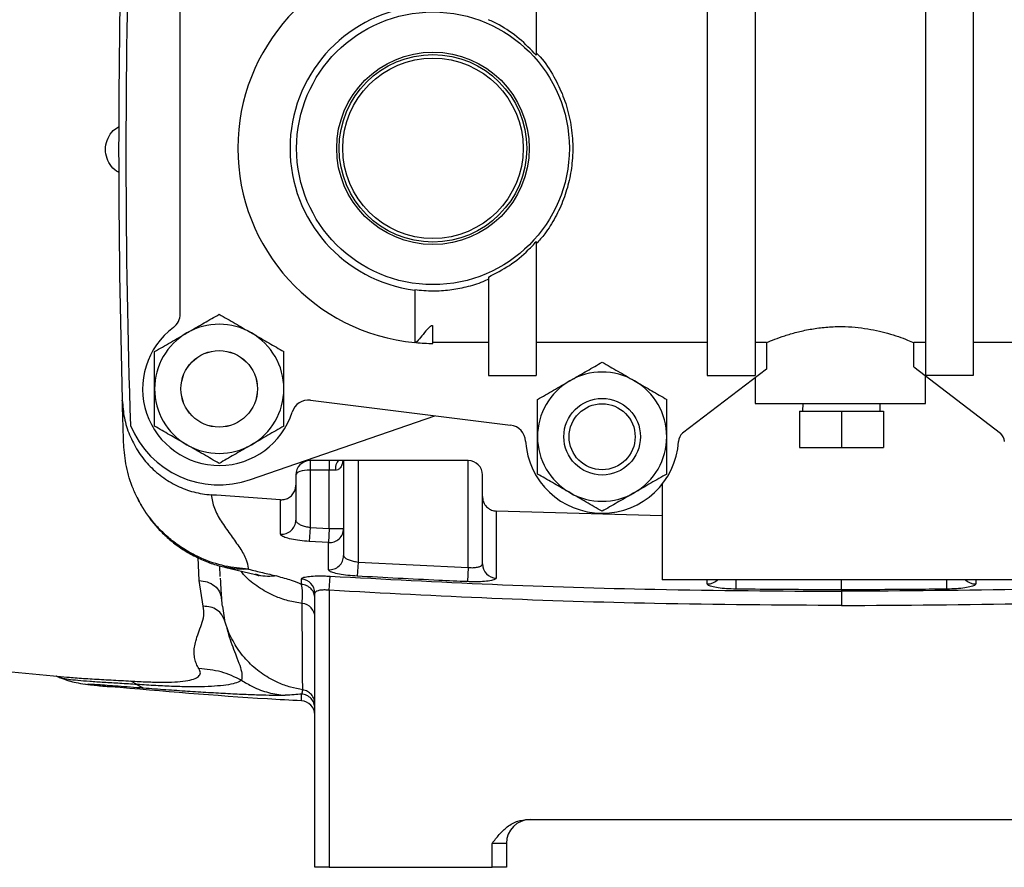
# Model space of a CAD drawing. Units: inches. Extents: x -69 to 56, y -27 to 41.
# Drawn here: x -27 to -19, y 0 to 7 of the extents above; entities that cross this region are included whole.
import ezdxf

# ---------------------------------------------------------------- set-up
doc = ezdxf.new("R2010")
doc.units = ezdxf.units.IN
doc.header["$MEASUREMENT"] = 0

msp = doc.modelspace()

# ---------------------------------------------------------------- linework, layer by layer
at = {"color": 7, "linetype": 'Continuous', "lineweight": 25}
for p, q in [((-22.537, 7.8119), (-22.537, 6.7034)), ((-21.1307, 7.8119), (-21.1307, 4.0693)), ((-18.9433, 7.8119), (-18.9433, 4.0693)), ((-20.737, 7.7703), (-20.737, 4.0693)), ((-19.337, 7.7703), (-19.337, 4.0693)), ((-25.465, 4.5763), (-25.465, 7.2783)), ((-22.537, 5.171), (-22.537, 4.0693)), ((-22.9307, 4.8786), (-22.9307, 4.0693)), ((-23.537, 4.7719), (-23.537, 4.3385)), ((-23.387, 4.3323), (-23.387, 4.4783)), ((-23.5276, 4.3385), (-23.537, 4.3385)), ((-22.9307, 4.3385), (-23.387, 4.3385)), ((-21.1307, 4.3385), (-22.537, 4.3385)), ((-20.6432, 4.3385), (-20.737, 4.3385)), ((-20.6432, 4.3385), (-20.6432, 4.1201)), ((-19.337, 4.3385), (-19.4308, 4.3385)), ((-19.4308, 4.1409), (-19.4308, 4.3385)), ((-17.537, 4.3385), (-18.9433, 4.3385)), ((-19.4308, 4.1409), (-18.7205, 3.5939)), ((-22.9307, 4.0693), (-22.537, 4.0693)), ((-20.6432, 4.1201), (-21.3336, 3.5939)), ((-21.1307, 4.0693), (-20.737, 4.0693)), ((-18.9433, 4.0693), (-19.337, 4.0693)), ((-19.337, 3.8373), (-19.337, 4.0687)), ((-20.737, 4.0486), (-20.737, 3.8373)), ((-24.3928, 3.8644), (-22.7482, 3.6592)), ((-20.737, 3.8373), (-20.037, 3.8373)), ((-20.3446, 3.8373), (-20.3464, 3.7756)), ((-20.037, 3.8373), (-19.337, 3.8373)), ((-19.7078, 3.7756), (-19.7097, 3.8373)), ((-24.8865, 3.2118), (-23.3703, 3.7368)), ((-20.3721, 3.7756), (-20.3721, 3.4756)), ((-20.3721, 3.7756), (-20.0271, 3.7756)), ((-20.0271, 3.7756), (-20.0271, 3.4756)), ((-20.0271, 3.7756), (-19.6821, 3.7756)), ((-19.6821, 3.7756), (-19.6821, 3.4756)), ((-20.3721, 3.4756), (-20.0271, 3.4756)), ((-20.0271, 3.4756), (-19.6821, 3.4756)), ((-23.0979, 3.3683), (-24.3971, 3.3683)), ((-24.3971, 3.3683), (-24.3971, 3.2895)), ((-24.2396, 3.3683), (-24.2396, 3.2895)), ((-24.1215, 3.3683), (-24.1215, 2.8093)), ((-24.5152, 3.2501), (-24.5152, 3.1665)), ((-24.3971, 3.2895), (-24.3971, 2.8189)), ((-24.2396, 3.2895), (-24.3971, 3.2895)), ((-24.1904, 3.2895), (-24.2396, 3.2895)), ((-24.2396, 2.8093), (-24.2396, 3.2895)), ((-22.9798, 3.0732), (-22.9798, 3.2501)), ((-24.5152, 3.1665), (-24.5152, 2.878)), ((-21.502, 3.1743), (-21.502, 2.3873)), ((-24.6408, 3.0461), (-25.1667, 3.0824)), ((-21.502, 2.9147), (-22.8663, 2.9527)), ((-24.3971, 2.8189), (-24.4043, 2.7029)), ((-24.3971, 2.8189), (-24.2396, 2.8093)), ((-24.2396, 2.8093), (-24.2465, 2.6934)), ((-24.2396, 2.8093), (-24.1215, 2.8093)), ((-24.1215, 2.8093), (-24.1215, 2.5867)), ((-24.2465, 2.6934), (-24.4043, 2.7029)), ((-24.0034, 2.5336), (-24.0099, 2.4172)), ((-24.0034, 2.5336), (-23.0979, 2.4885)), ((-25.1367, 2.4136), (-25.141, 2.5022)), ((-25.1, 2.4919), (-25.1087, 2.4936)), ((-25.1001, 2.4912), (-24.8459, 2.43)), ((-23.0979, 2.4885), (-23.1029, 2.372)), ((-25.276, 2.1695), (-25.3095, 2.3818)), ((-24.2396, 2.301), (-24.2327, 2.4173)), ((-18.552, 2.3873), (-21.502, 2.3873)), ((-24.3577, 0.0218), (-24.3577, 2.277)), ((-24.2396, 2.301), (-24.2396, 0.0218)), ((-20.027, 2.2925), (-20.027, 2.1759)), ((-25.1276, 2.235), (-25.1268, 2.2293)), ((-25.1005, 2.0545), (-25.1114, 2.077)), ((-25.0644, 1.9505), (-25.1006, 2.0545)), ((-26.4477, 1.5812), (-26.4572, 1.585)), ((-26.3986, 1.5876), (-26.393, 1.5871)), ((-25.8204, 1.5258), (-25.8712, 1.554)), ((-26.2564, 1.5305), (-26.2398, 1.5287)), ((-26.0623, 1.51), (-26.0583, 1.5096)), ((-25.8204, 1.5258), (-25.7684, 1.4953)), ((-22.6091, 0.4155), (-17.445, 0.4155)), ((-22.901, 0.0218), (-22.901, 0.2186)), ((-22.7829, 0.2186), (-22.901, 0.2186)), ((-22.7829, 0.2186), (-22.7829, 0.0218)), ((-24.2396, 0.0218), (-24.3577, 0.0218)), ((-24.2396, 0.0218), (-22.901, 0.0218)), ((-22.7829, 0.0218), (-22.901, 0.0218))]:
    msp.add_line(p, q, dxfattribs=at)
at = {"color": 8, "linetype": 'Continuous', "lineweight": 25}
for p, q in [((-24.0034, 3.3683), (-24.0034, 2.5336)), ((-23.0979, 2.4885), (-23.0979, 3.3683)), ((-25.3095, 2.3818), (-25.3193, 2.5697)), ((-21.1312, 2.3533), (-21.1312, 2.3873)), ((-20.8946, 2.3106), (-20.8936, 2.3873)), ((-20.027, 2.3053), (-20.027, 2.3873)), ((-19.1594, 2.3106), (-19.1604, 2.3873)), ((-18.9228, 2.3873), (-18.9228, 2.3533)), ((-25.1181, 2.1716), (-25.1008, 2.0556)), ((-26.2232, 1.5271), (-26.2041, 1.5241))]:
    msp.add_line(p, q, dxfattribs=at)
at = {"color": 7, "linetype": 'Continuous', "lineweight": 25, "flags": 128}
msp.add_lwpolyline([(-24.1576, 3.3683), (-24.164, 3.3667), (-24.1701, 3.3623), (-24.1758, 3.355), (-24.1808, 3.3452), (-24.1849, 3.3333), (-24.1879, 3.3196), (-24.1898, 3.3049), (-24.1904, 3.2895)], dxfattribs=at)
at = {"color": 7, "linetype": 'Continuous', "lineweight": 25}
for centre, radius in [((-23.387, 5.9373), 1.1217), ((-23.387, 5.9373), 0.7917), ((-23.387, 5.9373), 0.7713), ((-23.387, 5.9373), 0.742), ((-25.145, 3.9583), 0.315), ((-25.145, 3.9583), 0.3145), ((-21.9956, 3.5646), 0.315), ((-21.9956, 3.5646), 0.2716)]:
    msp.add_circle(centre, radius, dxfattribs=at)
for centre, radius, start, end in [((44.8942, 5.9273), 70.8661, 178.331876, 181.668108), ((44.888, 5.9273), 70.8, 178.331885, 181.836935), ((-23.387, 5.9373), 1.605, 95.36257, 264.63743), ((-23.387, 5.9373), 1.1756, 97.33063, 262.66937), ((-25.606, 4.5763), 0.141, 306.72141, 0), ((-25.145, 3.9583), 0.63, 126.72141, 342.34866), ((-25.145, 3.9583), 0.5315, 60, 120), ((-25.145, 3.9583), 0.5315, 120, 180), ((-25.145, 3.9583), 0.5315, 0, 60), ((-23.387, 5.9373), 1.605, 264.97347, 270), ((-21.9956, 3.5646), 0.5315, 60, 120), ((-21.9956, 3.5646), 0.5315, 120, 180), ((-21.9956, 3.5646), 0.5315, 0, 60), ((-25.145, 3.9583), 0.5315, 180, 240), ((-25.145, 3.9583), 0.5315, 300, 0), ((-24.4103, 3.7245), 0.141, 82.88618, 162.34866), ((-25.145, 3.9583), 0.79, 202.35718, 289.09961), ((-22.7656, 3.5193), 0.141, 3.4237, 82.88618), ((-21.9956, 3.5646), 0.5315, 180, 240), ((-21.9956, 3.5646), 0.5315, 300, 0), ((-21.2675, 3.5188), 0.1, 131.35513, 176.34755), ((-18.7865, 3.5188), 0.1, 3.65245, 48.64487), ((-25.145, 3.9583), 0.5315, 240, 300), ((-21.996, 3.5653), 0.63, 183.4237, 356.34755), ((-24.3971, 3.2501), 0.1181, 90, 180), ((-23.0979, 3.2501), 0.1181, 0, 90), ((-21.9956, 3.5646), 0.5315, 240, 300), ((-24.6324, 2.8791), 0.1173, 265.88239, 359.45407), ((-24.2388, 2.8104), 0.1173, 266.20503, 359.4756), ((-24.2389, 2.5876), 0.1174, 266.26984, 359.56555), ((-22.8625, 2.5188), 0.1172, 180.38192, 268.15427), ((-24.475, 2.2763), 0.1173, 0.33894, 86.84618), ((-24.4751, 2.077), 0.1174, 0.24975, 83.87077), ((-20.027, 72.1662), 70.8661, 264.10085, 264.846084), ((-24.4758, 1.2737), 0.1181, 1.75742, 86.57625), ((-22.5861, 0.2186), 0.1969, 90, 180)]:
    msp.add_arc(centre, radius, start, end, dxfattribs=at)
at = {"color": 8, "linetype": 'Continuous', "lineweight": 25}
for centre, start, end in [((-21.1292, 2.4721), 269.03147, 314.45397), ((-18.9248, 2.4721), 225.54603, 270.96853)]:
    msp.add_arc(centre, 0.1188, start, end, dxfattribs=at)
at = {"color": 7, "linetype": 'Continuous', "lineweight": 25}
msp.add_ellipse((-24.3971, 3.2501), major_axis=(0.1181, 0), ratio=0.333333, start_param=1.570796, end_param=3.141593, dxfattribs=at)
for points, knots in [([(-22.537, 6.7034), (-22.5822, 6.7503), (-22.6738, 6.8455), (-22.811, 6.9381), (-22.9014, 6.9816), (-22.9307, 6.9957)], [0, 0, 0, 0, 0.396808, 0.804556, 1, 1, 1, 1]), ([(-22.537, 6.7227), (-22.5264, 6.712), (-22.4692, 6.6547), (-22.3941, 6.5356), (-22.3135, 6.3696), (-22.2615, 6.1984), (-22.2356, 6.0183), (-22.2368, 5.8408), (-22.2634, 5.6727), (-22.3102, 5.5153), (-22.3786, 5.3678), (-22.4538, 5.2443), (-22.5131, 5.179), (-22.537, 5.1527)], [0, 0, 0, 0, 0.027489, 0.148032, 0.250153, 0.352195, 0.454812, 0.557406, 0.650135, 0.742909, 0.83907, 0.935288, 1, 1, 1, 1]), ([(-22.9307, 4.8786), (-22.872, 4.9087), (-22.7529, 4.9697), (-22.6256, 5.0745), (-22.5586, 5.1474), (-22.537, 5.171)], [0, 0, 0, 0, 0.396567, 0.8050634, 1, 1, 1, 1]), ([(-22.9307, 4.8614), (-22.9459, 4.854), (-23.004, 4.8258), (-23.1108, 4.794), (-23.2485, 4.7677), (-23.3912, 4.7578), (-23.4868, 4.767), (-23.537, 4.7719)], [0, 0, 0, 0, 0.085512, 0.326158, 0.543463, 0.760599, 1, 1, 1, 1]), ([(-25.4108, 4.4186), (-25.4045, 4.4222), (-25.3568, 4.4498), (-25.2668, 4.5017), (-25.1859, 4.5484), (-25.145, 4.572)], [0, 0, 0, 0, 0.070101, 0.53079, 1, 1, 1, 1]), ([(-25.145, 4.572), (-25.1019, 4.5471), (-25.0147, 4.4968), (-24.9247, 4.4448), (-24.8793, 4.4186)], [0, 0, 0, 0, 0.495458, 1, 1, 1, 1]), ([(-23.387, 4.4783), (-23.389, 4.4782), (-23.3937, 4.4779), (-23.403, 4.4748), (-23.4244, 4.4609), (-23.4525, 4.4255), (-23.4901, 4.3787), (-23.5151, 4.3519), (-23.5276, 4.3385)], [0, 0, 0, 0, 0.014372, 0.032729, 0.079165, 0.27554, 0.637666, 1, 1, 1, 1]), ([(-20.6432, 4.3385), (-20.6218, 4.3476), (-20.5789, 4.3658), (-20.4946, 4.396), (-20.397, 4.4249), (-20.2879, 4.4494), (-20.1709, 4.4658), (-20.0543, 4.4724), (-19.9415, 4.4688), (-19.8363, 4.4574), (-19.7373, 4.4391), (-19.6435, 4.4156), (-19.5572, 4.3884), (-19.4844, 4.3614), (-19.4475, 4.3456), (-19.4308, 4.3385)], [0, 0, 0, 0, 0.081339, 0.162691, 0.24593, 0.32913, 0.410177, 0.491183, 0.563799, 0.636434, 0.707825, 0.779245, 0.857422, 0.935603, 1, 1, 1, 1]), ([(-25.6765, 4.2652), (-25.6333, 4.2901), (-25.5462, 4.3404), (-25.4562, 4.3924), (-25.4108, 4.4186)], [0, 0, 0, 0, 0.495458, 1, 1, 1, 1]), ([(-24.8793, 4.4186), (-24.873, 4.415), (-24.8253, 4.3874), (-24.7353, 4.3355), (-24.6544, 4.2887), (-24.6135, 4.2652)], [0, 0, 0, 0, 0.070101, 0.53079, 1, 1, 1, 1]), ([(-25.6765, 3.9583), (-25.6765, 3.9862), (-25.6765, 4.0901), (-25.6765, 4.1912), (-25.6765, 4.2652)], [0, 0, 0, 0, 0.268634, 1, 1, 1, 1]), ([(-24.6135, 3.9583), (-24.6135, 3.9862), (-24.6135, 4.0901), (-24.6135, 4.1912), (-24.6135, 4.2652)], [0, 0, 0, 0, 0.268634, 1, 1, 1, 1]), ([(-22.2614, 4.0249), (-22.2551, 4.0285), (-22.2074, 4.0561), (-22.1174, 4.108), (-22.0365, 4.1547), (-21.9956, 4.1783)], [0, 0, 0, 0, 0.070101, 0.53079, 1, 1, 1, 1]), ([(-21.9956, 4.1783), (-21.9525, 4.1534), (-21.8654, 4.1031), (-21.7753, 4.0511), (-21.7299, 4.0249)], [0, 0, 0, 0, 0.495458, 1, 1, 1, 1]), ([(-22.5271, 3.8715), (-22.484, 3.8964), (-22.3969, 3.9467), (-22.3068, 3.9987), (-22.2614, 4.0249)], [0, 0, 0, 0, 0.495458, 1, 1, 1, 1]), ([(-21.7299, 4.0249), (-21.7236, 4.0213), (-21.6759, 3.9937), (-21.5859, 3.9418), (-21.505, 3.895), (-21.4641, 3.8715)], [0, 0, 0, 0, 0.070101, 0.53079, 1, 1, 1, 1]), ([(-25.6765, 3.6514), (-25.6765, 3.6772), (-25.6765, 3.74), (-25.6765, 3.8424), (-25.6765, 3.9195), (-25.6765, 3.9583)], [0, 0, 0, 0, 0.257243, 0.62638, 1, 1, 1, 1]), ([(-24.6135, 3.6514), (-24.6135, 3.6772), (-24.6135, 3.74), (-24.6135, 3.8424), (-24.6135, 3.9195), (-24.6135, 3.9583)], [0, 0, 0, 0, 0.2572433, 0.6263799, 1, 1, 1, 1]), ([(-25.9304, 3.5023), (-25.9309, 3.5166), (-25.9318, 3.5427), (-25.9328, 3.5745), (-25.9336, 3.5983), (-25.9343, 3.6179), (-25.9347, 3.6319), (-25.9351, 3.6452), (-25.9356, 3.6588), (-25.9361, 3.6755), (-25.9367, 3.695), (-25.9374, 3.7178), (-25.9383, 3.7454), (-25.9393, 3.7777), (-25.9405, 3.8168), (-25.9414, 3.8475), (-25.9419, 3.8644)], [0, 0, 0, 0, 0.075613, 0.138175, 0.206826, 0.275551, 0.345966, 0.392019, 0.480575, 0.570973, 0.657337, 0.730008, 0.808203, 0.87108, 0.92889, 1, 1, 1, 1]), ([(-25.9419, 3.8644), (-25.938, 3.8157), (-25.9302, 3.7183), (-25.8855, 3.5778), (-25.8188, 3.4471), (-25.7286, 3.3311), (-25.6194, 3.2328), (-25.4934, 3.1574), (-25.3559, 3.1041), (-25.2589, 3.0917), (-25.2104, 3.0856)], [0, 0, 0, 0, 0.1250954, 0.249988, 0.3751417, 0.4998875, 0.6250279, 0.7497422, 0.8749987, 1, 1, 1, 1]), ([(-22.5271, 3.5646), (-22.5271, 3.5925), (-22.5271, 3.6964), (-22.5271, 3.7975), (-22.5271, 3.8715)], [0, 0, 0, 0, 0.268634, 1, 1, 1, 1]), ([(-21.4641, 3.5646), (-21.4641, 3.5925), (-21.4641, 3.6964), (-21.4641, 3.7975), (-21.4641, 3.8715)], [0, 0, 0, 0, 0.268634, 1, 1, 1, 1]), ([(-25.4108, 3.498), (-25.4171, 3.5017), (-25.4648, 3.5292), (-25.5547, 3.5811), (-25.6357, 3.6279), (-25.6765, 3.6514)], [0, 0, 0, 0, 0.070101, 0.53079, 1, 1, 1, 1]), ([(-24.6135, 3.6514), (-24.6567, 3.6265), (-24.7438, 3.5762), (-24.8338, 3.5242), (-24.8793, 3.498)], [0, 0, 0, 0, 0.495458, 1, 1, 1, 1]), ([(-22.5271, 3.2577), (-22.5271, 3.2835), (-22.5271, 3.3463), (-22.5271, 3.4487), (-22.5271, 3.5258), (-22.5271, 3.5646)], [0, 0, 0, 0, 0.257243, 0.62638, 1, 1, 1, 1]), ([(-21.4641, 3.2577), (-21.4641, 3.2835), (-21.4641, 3.3463), (-21.4641, 3.4487), (-21.4641, 3.5258), (-21.4641, 3.5646)], [0, 0, 0, 0, 0.2572433, 0.6263799, 1, 1, 1, 1]), ([(-24.904, 2.4743), (-24.9692, 2.4807), (-25.103, 2.4939), (-25.277, 2.5535), (-25.4203, 2.6279), (-25.5293, 2.7043), (-25.6188, 2.7841), (-25.6931, 2.8662), (-25.7556, 2.9509), (-25.8087, 3.04), (-25.8653, 3.1609), (-25.9146, 3.3146), (-25.9252, 3.4411), (-25.9304, 3.5023)], [0, 0, 0, 0, 0.12191, 0.250253, 0.341325, 0.424863, 0.499977, 0.567003, 0.633252, 0.69843, 0.762273, 0.884939, 1, 1, 1, 1]), ([(-25.145, 3.3446), (-25.1882, 3.3695), (-25.2753, 3.4198), (-25.3653, 3.4718), (-25.4108, 3.498)], [0, 0, 0, 0, 0.495458, 1, 1, 1, 1]), ([(-24.8793, 3.498), (-24.8856, 3.4944), (-24.9333, 3.4668), (-25.0232, 3.4149), (-25.1042, 3.3682), (-25.145, 3.3446)], [0, 0, 0, 0, 0.070101, 0.53079, 1, 1, 1, 1]), ([(-22.2614, 3.1043), (-22.2677, 3.108), (-22.3154, 3.1355), (-22.4053, 3.1874), (-22.4863, 3.2342), (-22.5271, 3.2577)], [0, 0, 0, 0, 0.070101, 0.53079, 1, 1, 1, 1]), ([(-21.4641, 3.2577), (-21.5073, 3.2328), (-21.5944, 3.1825), (-21.6844, 3.1305), (-21.7299, 3.1043)], [0, 0, 0, 0, 0.495458, 1, 1, 1, 1]), ([(-24.6408, 3.0461), (-24.6277, 3.0466), (-24.6015, 3.0474), (-24.5654, 3.0652), (-24.537, 3.0931), (-24.5185, 3.1284), (-24.5163, 3.1541), (-24.5152, 3.1665)], [0, 0, 0, 0, 0.200733, 0.401415, 0.603636, 0.809702, 1, 1, 1, 1]), ([(-25.2104, 3.0856), (-25.2042, 3.0491), (-25.1919, 2.9759), (-25.1301, 2.8681), (-25.056, 2.763), (-24.9821, 2.6616), (-24.9209, 2.5643), (-24.9096, 2.5043), (-24.904, 2.4743)], [0, 0, 0, 0, 0.166038, 0.332745, 0.499982, 0.667218, 0.833923, 1, 1, 1, 1]), ([(-25.1667, 3.0824), (-25.1749, 3.083), (-25.1894, 3.0841), (-25.204, 3.0851), (-25.2104, 3.0856)], [0, 0, 0, 0, 0.559997, 1, 1, 1, 1]), ([(-21.9956, 2.9509), (-22.0388, 2.9758), (-22.1259, 3.0261), (-22.2159, 3.0781), (-22.2614, 3.1043)], [0, 0, 0, 0, 0.495458, 1, 1, 1, 1]), ([(-21.7299, 3.1043), (-21.7362, 3.1007), (-21.7839, 3.0731), (-21.8738, 3.0212), (-21.9548, 2.9745), (-21.9956, 2.9509)], [0, 0, 0, 0, 0.070101, 0.53079, 1, 1, 1, 1]), ([(-25.8193, 3.0665), (-25.8161, 3.059), (-25.7989, 3.0191), (-25.7582, 2.9513), (-25.6981, 2.8661), (-25.6294, 2.7885), (-25.5521, 2.7159), (-25.4643, 2.6491), (-25.3673, 2.59), (-25.2639, 2.5418), (-25.1771, 2.5097), (-25.1241, 2.498), (-25.1085, 2.4946)], [0, 0, 0, 0, 0.025811, 0.13807, 0.249749, 0.356263, 0.466605, 0.586346, 0.706474, 0.827335, 0.949099, 1, 1, 1, 1]), ([(-24.6409, 2.7622), (-24.6409, 2.7768), (-24.6409, 2.85), (-24.6408, 2.9447), (-24.6408, 3.027), (-24.6408, 3.0461), (-24.6408, 3.0461)], [0, 0, 0, 0, 0.161493, 0.807476, 0.999998, 1, 1, 1, 1]), ([(-22.9798, 3.0732), (-22.9784, 3.0594), (-22.9757, 3.0319), (-22.9547, 2.9952), (-22.9238, 2.968), (-22.8922, 2.955), (-22.8726, 2.9533), (-22.8663, 2.9527)], [0, 0, 0, 0, 0.226063, 0.452202, 0.676069, 0.8954, 1, 1, 1, 1]), ([(-22.9798, 2.518), (-22.9798, 2.6035), (-22.9798, 2.7744), (-22.9798, 2.9736), (-22.9798, 3.0732)], [0, 0, 0, 0, 0.499909, 1, 1, 1, 1]), ([(-22.8663, 2.9527), (-22.8663, 2.9527), (-22.8663, 2.9367), (-22.8663, 2.8573), (-22.8663, 2.6629), (-22.8663, 2.5051), (-22.8663, 2.4016)], [0, 0, 0, 0, 0.000001, 0.079147, 0.395736, 1, 1, 1, 1]), ([(-24.5152, 2.878), (-24.5146, 2.8746), (-24.5131, 2.866), (-24.4987, 2.8517), (-24.4721, 2.8373), (-24.4371, 2.8253), (-24.4104, 2.821), (-24.3971, 2.8189)], [0, 0, 0, 0, 0.1468267, 0.3681835, 0.5840584, 0.7937823, 1, 1, 1, 1]), ([(-24.4043, 2.7029), (-24.4307, 2.7051), (-24.4837, 2.7093), (-24.5541, 2.7213), (-24.6078, 2.7358), (-24.6367, 2.7501), (-24.6397, 2.7587), (-24.6409, 2.7622)], [0, 0, 0, 0, 0.211548, 0.422978, 0.637217, 0.855176, 1, 1, 1, 1]), ([(-24.2465, 2.4704), (-24.2465, 2.4835), (-24.2465, 2.5547), (-24.2465, 2.6311), (-24.2465, 2.6934)], [0, 0, 0, 0, 0.184362, 1, 1, 1, 1]), ([(-24.1215, 2.5867), (-24.1209, 2.5836), (-24.1194, 2.576), (-24.1051, 2.5632), (-24.0785, 2.5502), (-24.0434, 2.5394), (-24.0167, 2.5355), (-24.0034, 2.5336)], [0, 0, 0, 0, 0.145597, 0.365726, 0.581456, 0.79217, 1, 1, 1, 1]), ([(-23.0979, 2.4885), (-23.0894, 2.4879), (-23.0678, 2.4865), (-23.0345, 2.4883), (-23.0042, 2.4947), (-22.9837, 2.5049), (-22.9811, 2.5136), (-22.9798, 2.518)], [0, 0, 0, 0, 0.134666, 0.344154, 0.558418, 0.777851, 1, 1, 1, 1]), ([(-24.904, 2.4743), (-24.8652, 2.4649), (-24.7878, 2.4462), (-24.7103, 2.4279), (-24.6715, 2.4187)], [0, 0, 0, 0, 0.49995, 1, 1, 1, 1]), ([(-24.8459, 2.43), (-24.8344, 2.4268), (-24.817, 2.4221), (-24.8166, 2.4222), (-24.8165, 2.4222)], [0, 0, 0, 0, 0.660295, 1, 1, 1, 1]), ([(-24.0099, 2.4172), (-24.0364, 2.4192), (-24.0894, 2.423), (-24.16, 2.4338), (-24.2136, 2.4469), (-24.2424, 2.4597), (-24.2454, 2.4674), (-24.2465, 2.4704)], [0, 0, 0, 0, 0.212193, 0.424289, 0.638659, 0.856012, 1, 1, 1, 1]), ([(-25.3095, 2.3818), (-25.2867, 2.379), (-25.2395, 2.3732), (-25.1798, 2.3392), (-25.1378, 2.2911), (-25.1309, 2.2533), (-25.1276, 2.235)], [0, 0, 0, 0, 0.24155, 0.5, 0.75845, 1, 1, 1, 1]), ([(-25.1357, 2.3999), (-25.1339, 2.3641), (-25.129, 2.2709), (-25.1246, 2.2091), (-25.1218, 2.171)], [0, 0, 0, 0, 0.384278, 1, 1, 1, 1]), ([(-24.6715, 2.4187), (-24.6294, 2.4076), (-24.5453, 2.3855), (-24.4916, 2.362), (-24.4696, 2.3502), (-24.4685, 2.3497)], [0, 0, 0, 0, 0.487994, 0.975408, 1, 1, 1, 1]), ([(-24.4685, 2.3934), (-24.4659, 2.3975), (-24.4607, 2.4058), (-24.4197, 2.4148), (-24.3595, 2.4198), (-24.2933, 2.4203), (-24.2499, 2.4182), (-24.2327, 2.4173)], [0, 0, 0, 0, 0.216924, 0.433929, 0.648679, 0.860694, 1, 1, 1, 1]), ([(-24.4685, 2.3497), (-24.4685, 2.362), (-24.4685, 2.3765), (-24.4685, 2.3912), (-24.4685, 2.3934)], [0, 0, 0, 0, 0.849453, 1, 1, 1, 1]), ([(-24.4625, 2.1937), (-24.4625, 2.1937), (-24.4626, 2.2098), (-24.4582, 2.2623), (-24.4611, 2.3123), (-24.4685, 2.3496), (-24.4685, 2.3496)], [0, 0, 0, 0, 0.000002, 0.323126, 0.999998, 1, 1, 1, 1]), ([(-24.2327, 2.4173), (-23.7879, 2.3934), (-22.8981, 2.3456), (-21.4959, 2.3019), (-20.5386, 2.2957), (-20.027, 2.2925)], [0, 0, 0, 0, 0.3175719, 0.6352569, 1, 1, 1, 1]), ([(-23.1029, 2.372), (-23.1816, 2.3755), (-23.484, 2.3889), (-23.7863, 2.4052), (-24.0099, 2.4172)], [0, 0, 0, 0, 0.260117, 1, 1, 1, 1]), ([(-22.8663, 2.4016), (-22.869, 2.3972), (-22.8742, 2.3884), (-22.9156, 2.3782), (-22.9763, 2.3718), (-23.0427, 2.3701), (-23.086, 2.3715), (-23.1029, 2.372)], [0, 0, 0, 0, 0.217633, 0.435356, 0.650901, 0.863412, 1, 1, 1, 1]), ([(-20.8946, 2.3106), (-20.9209, 2.3113), (-20.9737, 2.3128), (-21.044, 2.3204), (-21.0975, 2.331), (-21.1268, 2.3426), (-21.1299, 2.3502), (-21.1312, 2.3533)], [0, 0, 0, 0, 0.2111814, 0.4223002, 0.6349527, 0.8504984, 1, 1, 1, 1]), ([(-15.8213, 2.4173), (-16.2662, 2.3934), (-17.156, 2.3456), (-18.5581, 2.3019), (-19.5154, 2.2957), (-20.027, 2.2925)], [0, 0, 0, 0, 0.317572, 0.635257, 1, 1, 1, 1]), ([(-18.9228, 2.3533), (-18.9241, 2.3502), (-18.9272, 2.3426), (-18.9565, 2.331), (-19.0101, 2.3204), (-19.0804, 2.3128), (-19.1331, 2.3113), (-19.1594, 2.3106)], [0, 0, 0, 0, 0.149502, 0.365047, 0.5777, 0.788819, 1, 1, 1, 1]), ([(-24.2396, 2.301), (-24.2482, 2.3018), (-24.2699, 2.304), (-24.3032, 2.3034), (-24.3334, 2.2984), (-24.3539, 2.2893), (-24.3564, 2.2811), (-24.3577, 2.277)], [0, 0, 0, 0, 0.137951, 0.347373, 0.560685, 0.778925, 1, 1, 1, 1]), ([(-20.027, 2.1759), (-20.5395, 2.1792), (-21.4981, 2.1854), (-22.9026, 2.2291), (-23.7939, 2.277), (-24.2396, 2.301)], [0, 0, 0, 0, 0.364743, 0.682315, 1, 1, 1, 1]), ([(-20.027, 2.3053), (-20.1058, 2.3053), (-20.3949, 2.3056), (-20.6841, 2.3085), (-20.8946, 2.3106)], [0, 0, 0, 0, 0.272273, 1, 1, 1, 1]), ([(-19.1594, 2.3106), (-19.2382, 2.3097), (-19.5274, 2.3064), (-19.8166, 2.3057), (-20.027, 2.3053)], [0, 0, 0, 0, 0.272273, 1, 1, 1, 1]), ([(-20.027, 2.3053), (-20.027, 2.3029), (-20.027, 2.2986), (-20.027, 2.2943), (-20.027, 2.2925)], [0, 0, 0, 0, 0.560003, 1, 1, 1, 1]), ([(-20.027, 2.1759), (-19.5145, 2.1792), (-18.5559, 2.1854), (-17.1514, 2.2291), (-16.2601, 2.277), (-15.8144, 2.301)], [0, 0, 0, 0, 0.3647428, 0.6823149, 1, 1, 1, 1]), ([(-24.4582, 1.4822), (-24.4582, 1.4822), (-24.4583, 1.4953), (-24.4585, 1.5332), (-24.459, 1.6106), (-24.4598, 1.7216), (-24.4606, 1.8552), (-24.4615, 2.0113), (-24.4622, 2.1304), (-24.4625, 2.1937), (-24.4625, 2.1937)], [0, 0, 0, 0, 0, 0.110979, 0.288789, 0.466599, 0.644408, 0.822218, 1, 1, 1, 1, 1]), ([(-25.3121, 1.6564), (-25.3196, 1.6692), (-25.3344, 1.6947), (-25.347, 1.7374), (-25.3522, 1.7829), (-25.3495, 1.8315), (-25.3383, 1.8869), (-25.3163, 1.9491), (-25.2908, 2.0187), (-25.2661, 2.0909), (-25.2727, 2.1437), (-25.276, 2.1695)], [0, 0, 0, 0, 0.105409, 0.209614, 0.312974, 0.415853, 0.518622, 0.644661, 0.767656, 0.886354, 1, 1, 1, 1]), ([(-25.0833, 1.9908), (-25.0825, 1.9875), (-25.0816, 1.984), (-25.0803, 1.9797), (-25.0803, 1.9794)], [0, 0, 0, 0, 0.941976, 1, 1, 1, 1]), ([(-25.8712, 1.554), (-25.8264, 1.5517), (-25.7377, 1.547), (-25.6163, 1.5445), (-25.5087, 1.5465), (-25.4197, 1.5546), (-25.3523, 1.5693), (-25.311, 1.5915), (-25.2942, 1.6203), (-25.3062, 1.6444), (-25.3121, 1.6564)], [0, 0, 0, 0, 0.128778, 0.254953, 0.382781, 0.507694, 0.632927, 0.755884, 0.878013, 1, 1, 1, 1]), ([(-26.4817, 1.5952), (-26.4825, 1.5951), (-26.4849, 1.5949), (-26.4653, 1.5871), (-26.4525, 1.5819)], [0, 0, 0, 0, 0.342527, 1, 1, 1, 1]), ([(-26.4575, 1.5843), (-26.4468, 1.5798), (-26.4266, 1.5712), (-26.3952, 1.5608), (-26.3547, 1.5487), (-26.3043, 1.537), (-26.2516, 1.5299), (-26.2233, 1.526)], [0, 0, 0, 0, 0.120028, 0.227759, 0.348846, 0.64998, 1, 1, 1, 1]), ([(-24.9613, 1.5609), (-24.9724, 1.5536), (-24.994, 1.5394), (-25.0638, 1.5236), (-25.1534, 1.5129), (-25.2609, 1.5072), (-25.3833, 1.5063), (-25.5182, 1.5094), (-25.6637, 1.5159), (-25.7681, 1.5225), (-25.8204, 1.5258)], [0, 0, 0, 0, 0.141785, 0.277022, 0.405269, 0.529237, 0.649139, 0.767749, 0.883801, 1, 1, 1, 1]), ([(-24.9616, 1.561), (-24.9317, 1.5428), (-24.8615, 1.5), (-24.7404, 1.4548), (-24.6483, 1.4428), (-24.6027, 1.4369)], [0, 0, 0, 0, 0.272043, 0.639094, 1, 1, 1, 1]), ([(-25.7684, 1.4953), (-25.8046, 1.498), (-25.877, 1.5036), (-25.9783, 1.5112), (-26.0694, 1.5179), (-26.145, 1.5233), (-26.1982, 1.5267), (-26.2263, 1.5279), (-26.2291, 1.5271), (-26.2124, 1.5251), (-26.2041, 1.5241)], [0, 0, 0, 0, 0.126048, 0.25236, 0.3795, 0.50576, 0.631666, 0.756559, 0.879298, 1, 1, 1, 1]), ([(-26.2041, 1.5241), (-26.1643, 1.5198), (-26.1047, 1.5133), (-26.0571, 1.5095), (-26.0412, 1.5083)], [0, 0, 0, 0, 0.667443, 1, 1, 1, 1]), ([(-26.0411, 1.5099), (-25.6103, 1.4727), (-25.0865, 1.4276), (-24.5616, 1.3991), (-24.4684, 1.394)], [0, 0, 0, 0, 0.822548, 1, 1, 1, 1]), ([(-24.6027, 1.4369), (-24.627, 1.4363), (-24.675, 1.4351), (-24.7865, 1.4372), (-24.9188, 1.442), (-25.0689, 1.4491), (-25.2305, 1.4582), (-25.4021, 1.469), (-25.5806, 1.4812), (-25.7062, 1.4906), (-25.7684, 1.4953)], [0, 0, 0, 0, 0.1369225, 0.2708302, 0.4000322, 0.5257488, 0.6478302, 0.7667753, 0.8843197, 1, 1, 1, 1]), ([(-24.4684, 1.4474), (-24.4684, 1.4474), (-24.4648, 1.4526), (-24.4596, 1.4645), (-24.458, 1.477), (-24.4582, 1.4822), (-24.4582, 1.4822)], [0, 0, 0, 0, 0.000003, 0.564647, 0.999997, 1, 1, 1, 1]), ([(-24.4684, 1.4474), (-24.488, 1.4452), (-24.5273, 1.4408), (-24.5775, 1.4382), (-24.6027, 1.4369)], [0, 0, 0, 0, 0.497599, 1, 1, 1, 1]), ([(-22.901, 0.2186), (-22.9009, 0.2188), (-22.8819, 0.2433), (-22.844, 0.292), (-22.7763, 0.3587), (-22.696, 0.4065), (-22.6358, 0.4127), (-22.6091, 0.4155)], [0, 0, 0, 0, 0.001525, 0.254741, 0.506618, 0.781203, 1, 1, 1, 1])]:
    msp.add_open_spline(points, degree=3, knots=knots, dxfattribs=at)
at = {"color": 8, "linetype": 'Continuous', "lineweight": 25}
for points, knots in [([(-25.9703, 5.7392), (-25.9767, 5.7422), (-26.0062, 5.756), (-26.0448, 5.8022), (-26.0773, 5.8711), (-26.0834, 5.9483), (-26.0628, 6.022), (-26.0231, 6.0823), (-25.985, 6.1064), (-25.9683, 6.1169)], [0, 0, 0, 0, 0.046377, 0.212589, 0.377539, 0.541822, 0.706354, 0.872048, 1, 1, 1, 1]), ([(-24.1286, 3.3696), (-24.1297, 3.3596), (-24.1323, 3.3381), (-24.1409, 3.3191), (-24.1519, 3.3041), (-24.16, 3.2973), (-24.1746, 3.2909), (-24.1835, 3.2901), (-24.1904, 3.2895)], [0, 0, 0, 0, 0.2468, 0.527524, 0.560821, 0.773814, 0.823813, 1, 1, 1, 1]), ([(-24.904, 2.4743), (-24.9234, 2.4738), (-24.9671, 2.4725), (-25.0329, 2.4773), (-25.0781, 2.4871), (-25.1, 2.4919)], [0, 0, 0, 0, 0.291615, 0.657886, 1, 1, 1, 1]), ([(-24.4625, 2.1937), (-24.501, 2.1996), (-24.5796, 2.2118), (-24.7016, 2.255), (-24.8234, 2.3235), (-24.9159, 2.3946), (-24.9565, 2.4464), (-24.9663, 2.459)], [0, 0, 0, 0, 0.199488, 0.407378, 0.660321, 0.91789, 1, 1, 1, 1]), ([(-24.6715, 2.4187), (-24.7228, 2.4152), (-24.7825, 2.411), (-24.8373, 2.4301), (-24.8451, 2.4328)], [0, 0, 0, 0, 0.8584524, 1, 1, 1, 1]), ([(-25.1114, 2.077), (-25.1147, 2.085), (-25.125, 2.1096), (-25.1616, 2.1406), (-25.2149, 2.1658), (-25.256, 2.1683), (-25.276, 2.1695)], [0, 0, 0, 0, 0.141234, 0.432379, 0.723524, 1, 1, 1, 1]), ([(-25.0803, 1.9794), (-25.0723, 1.9517), (-25.0562, 1.8954), (-25.026, 1.8141), (-24.9939, 1.733), (-24.9674, 1.6608), (-24.9549, 1.6017), (-24.9596, 1.5746), (-24.9619, 1.5612)], [0, 0, 0, 0, 0.129924, 0.263124, 0.399948, 0.591771, 0.7981, 1, 1, 1, 1]), ([(-24.4582, 1.4822), (-24.4915, 1.4885), (-24.5595, 1.5013), (-24.6706, 1.5423), (-24.7885, 1.6072), (-24.9028, 1.703), (-24.9989, 1.8179), (-25.0427, 1.9066), (-25.0644, 1.9505)], [0, 0, 0, 0, 0.127287, 0.259008, 0.442603, 0.629504, 0.816405, 1, 1, 1, 1]), ([(-25.8204, 1.5258), (-25.8683, 1.5287), (-25.9643, 1.5347), (-26.0951, 1.5426), (-26.2118, 1.5503), (-26.3106, 1.5582), (-26.3867, 1.5672), (-26.4323, 1.5746), (-26.4452, 1.5801), (-26.4477, 1.5812)], [0, 0, 0, 0, 0.159499, 0.319312, 0.479655, 0.639921, 0.800547, 0.960314, 1, 1, 1, 1]), ([(-26.393, 1.5871), (-26.372, 1.5851), (-26.3103, 1.5793), (-26.1901, 1.5719), (-26.0375, 1.5633), (-25.9265, 1.5571), (-25.8712, 1.554)], [0, 0, 0, 0, 0.146725, 0.431299, 0.716706, 1, 1, 1, 1]), ([(-24.4684, 1.3938), (-24.4684, 1.3931), (-24.4684, 1.3877), (-24.4684, 1.4059), (-24.4684, 1.4355), (-24.4684, 1.4474)], [0, 0, 0, 0, 0.082118, 0.632708, 1, 1, 1, 1])]:
    msp.add_open_spline(points, degree=3, knots=knots, dxfattribs=at)
at = {"color": 7, "linetype": 'Continuous', "lineweight": 25}
for points in [[(-24.3577, 2.2332), (-24.3594, 2.2479), (-24.3626, 2.2773), (-24.3879, 2.3148), (-24.4243, 2.3421), (-24.4538, 2.3471), (-24.4685, 2.3496)], [(-24.9613, 1.5609), (-25.0163, 1.5872), (-25.1264, 1.6399), (-25.2502, 1.6509), (-25.3121, 1.6564)], [(-24.3577, 1.3655), (-24.3592, 1.3795), (-24.3621, 1.4074), (-24.3846, 1.4439), (-24.4173, 1.4716), (-24.4445, 1.4786), (-24.4582, 1.4822)], [(-24.3577, 1.3296), (-24.3594, 1.3445), (-24.3626, 1.3742), (-24.3879, 1.4121), (-24.4243, 1.4397), (-24.4537, 1.4448), (-24.4684, 1.4474)]]:
    msp.add_open_spline(points, degree=3, dxfattribs=at)

doc.saveas('drawing.dxf')
